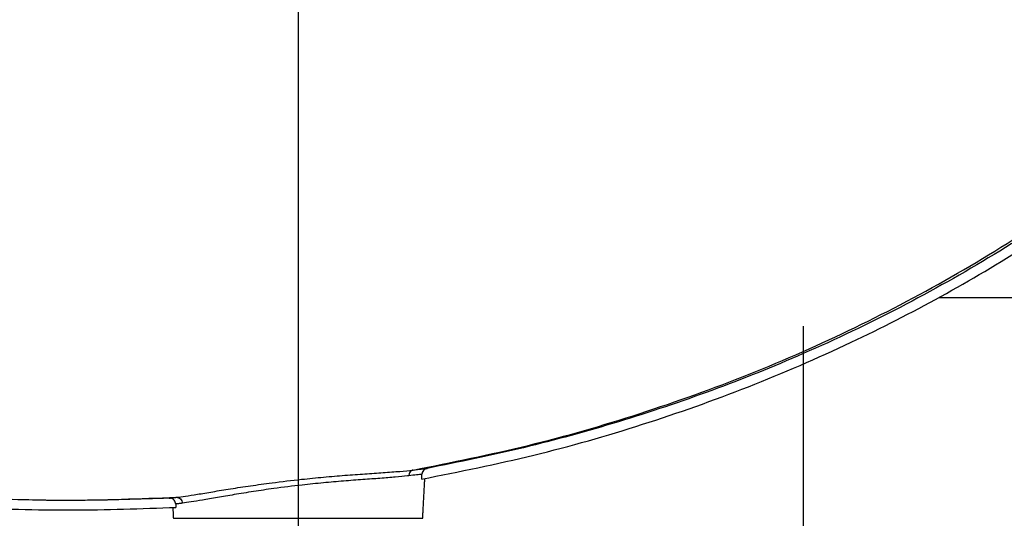
# Model space of a CAD drawing. Units: metres. Extents: x -8.4 to 36.4, y -34.4 to 25.8.
# Drawn here: x -6.6 to -6.4, y 21.7 to 21.8 of the extents above; entities that cross this region are included whole.
import ezdxf

# ---------------------------------------------------------------- set-up
doc = ezdxf.new("R2010")
doc.units = ezdxf.units.M
doc.layers.add('Tubería', color=1, linetype='Continuous')
doc.layers.add('VALVULAS', color=5, linetype='Continuous')

msp = doc.modelspace()

# ---------------------------------------------------------------- linework, layer by layer
at = {"layer": 'Tubería', "ltscale": 20}
msp.add_lwpolyline([(-6.46712, 21.72812), (-6.46739, 21.28147)], dxfattribs=at)
at = {"layer": 'VALVULAS'}
msp.add_line((-6.54868, 21.98473), (-6.54868, 21.67473), dxfattribs=at)
at = {"layer": 'VALVULAS', "linetype": 'Continuous'}
for p, q in [((-6.44527, 21.73273), (-6.29668, 21.73273)), ((-6.56881, 21.6971), (-6.52856, 21.6971))]:
    msp.add_line(p, q, dxfattribs=at)
for points, knots in [([(-6.52873, 21.70342), (-6.52268, 21.70462), (-6.51066, 21.70703), (-6.49306, 21.71207), (-6.47594, 21.71813), (-6.45987, 21.72508), (-6.44483, 21.73276), (-6.43076, 21.74109), (-6.41718, 21.75031), (-6.40413, 21.76037), (-6.39171, 21.77122), (-6.37995, 21.78286), (-6.36891, 21.79521), (-6.3587, 21.80819), (-6.34941, 21.82172), (-6.34104, 21.83578), (-6.3336, 21.85039), (-6.32709, 21.86548), (-6.32156, 21.88097), (-6.31706, 21.89677), (-6.31359, 21.91285), (-6.31119, 21.92915), (-6.30991, 21.94559), (-6.30977, 21.96204), (-6.31076, 21.97845), (-6.31288, 21.99479), (-6.31612, 22.01096), (-6.32044, 22.02685), (-6.32584, 22.04239), (-6.33177, 22.05627), (-6.33794, 22.06857), (-6.34408, 22.07935), (-6.35077, 22.08975), (-6.35886, 22.10095), (-6.36853, 22.11267), (-6.3799, 22.12461), (-6.38818, 22.13171), (-6.39229, 22.13523)], [0, 0, 0, 0, 0.032639, 0.06489, 0.09689, 0.128779, 0.157536, 0.186338, 0.215294, 0.244454, 0.27353, 0.302631, 0.332063, 0.361176, 0.390089, 0.418923, 0.4478, 0.476842, 0.505929, 0.534866, 0.563776, 0.593033, 0.622074, 0.651034, 0.680093, 0.709115, 0.738239, 0.767349, 0.796314, 0.825274, 0.847269, 0.869139, 0.890945, 0.912752, 0.942311, 0.971335, 1, 1, 1, 1]), ([(-6.39125, 22.13238), (-6.38857, 22.13005), (-6.38319, 22.12539), (-6.37421, 22.11649), (-6.36444, 22.10556), (-6.35432, 22.09233), (-6.3452, 22.07839), (-6.33734, 22.06429), (-6.3307, 22.05013), (-6.32515, 22.03602), (-6.32051, 22.02157), (-6.31679, 22.00687), (-6.31396, 21.99171), (-6.31211, 21.97611), (-6.31131, 21.96013), (-6.31157, 21.94411), (-6.31288, 21.92816), (-6.31525, 21.91232), (-6.31868, 21.89665), (-6.32313, 21.88117), (-6.32855, 21.866), (-6.33492, 21.85121), (-6.34233, 21.83663), (-6.35085, 21.82234), (-6.36048, 21.8084), (-6.37102, 21.79511), (-6.38238, 21.78254), (-6.3946, 21.77062), (-6.4077, 21.75944), (-6.42163, 21.74902), (-6.43623, 21.73951), (-6.45139, 21.73098), (-6.46663, 21.7237), (-6.48184, 21.71759), (-6.49692, 21.71255), (-6.51226, 21.70831), (-6.52266, 21.7062), (-6.52785, 21.70515)], [0, 0, 0, 0, 0.019072, 0.038146, 0.067854, 0.097646, 0.127445, 0.157163, 0.1842, 0.21132, 0.23847, 0.265593, 0.292633, 0.321163, 0.349789, 0.378449, 0.407078, 0.43561, 0.464317, 0.493112, 0.521938, 0.550736, 0.579445, 0.609649, 0.63995, 0.670289, 0.700601, 0.730815, 0.761837, 0.792959, 0.824114, 0.855232, 0.88625, 0.914661, 0.94312, 0.971583, 1, 1, 1, 1]), ([(-6.5301, 21.70489), (-6.52389, 21.70613), (-6.51154, 21.7086), (-6.49344, 21.71382), (-6.4758, 21.72014), (-6.45867, 21.72769), (-6.44213, 21.73644), (-6.42626, 21.74637), (-6.41111, 21.75741), (-6.39718, 21.76914), (-6.38445, 21.78141), (-6.37292, 21.79409), (-6.36228, 21.80746), (-6.35258, 21.8215), (-6.34389, 21.83613), (-6.33637, 21.85106), (-6.32996, 21.86617), (-6.32465, 21.88139), (-6.32035, 21.89686), (-6.31707, 21.91253), (-6.31484, 21.92832), (-6.31368, 21.94416), (-6.3136, 21.95999), (-6.31461, 21.97598), (-6.31676, 21.99207), (-6.32007, 22.00817), (-6.3245, 22.02396), (-6.33003, 22.03936), (-6.33663, 22.05431), (-6.34406, 22.06831), (-6.35217, 22.08133), (-6.36083, 22.09333), (-6.37018, 22.10471), (-6.37702, 22.11168), (-6.38043, 22.11515)], [0, 0, 0, 0, 0.035258, 0.070152, 0.104931, 0.139653, 0.17439, 0.209169, 0.24397, 0.278766, 0.310637, 0.342462, 0.374225, 0.405918, 0.437538, 0.469087, 0.49913, 0.529095, 0.558972, 0.588751, 0.618425, 0.647989, 0.677448, 0.706814, 0.737493, 0.768098, 0.798638, 0.829121, 0.859558, 0.889963, 0.917676, 0.945292, 0.97275, 1, 1, 1, 1]), ([(-6.74133, 21.74672), (-6.73881, 21.74475), (-6.73373, 21.74078), (-6.72568, 21.73532), (-6.71726, 21.73018), (-6.70845, 21.72542), (-6.69949, 21.72113), (-6.69042, 21.71728), (-6.6813, 21.71386), (-6.67189, 21.71077), (-6.66221, 21.70801), (-6.65028, 21.70511), (-6.63601, 21.70236), (-6.61932, 21.70011), (-6.60236, 21.69878), (-6.58533, 21.69826), (-6.57402, 21.69866), (-6.56839, 21.69886)], [0, 0, 0, 0, 0.0523978, 0.1053784, 0.159091, 0.2136786, 0.2692775, 0.3216582, 0.3747762, 0.4287251, 0.4835941, 0.539468, 0.6295455, 0.7212993, 0.8149183, 0.9078424, 1, 1, 1, 1]), ([(-6.56949, 21.70034), (-6.57431, 21.70018), (-6.58397, 21.69984), (-6.59847, 21.70017), (-6.61303, 21.70109), (-6.62762, 21.70271), (-6.64223, 21.705), (-6.65185, 21.70718), (-6.65665, 21.70827)], [0, 0, 0, 0, 0.164998, 0.330079, 0.495077, 0.663363, 0.831743, 1, 1, 1, 1]), ([(-6.65665, 21.70827), (-6.65085, 21.70698), (-6.63923, 21.7044), (-6.62154, 21.70192), (-6.60377, 21.70041), (-6.58601, 21.69983), (-6.57422, 21.70026), (-6.56834, 21.70048)], [0, 0, 0, 0, 0.200296, 0.401103, 0.601772, 0.801549, 1, 1, 1, 1]), ([(-6.5301, 21.70489), (-6.52964, 21.70495), (-6.52866, 21.70506), (-6.52813, 21.70512), (-6.52785, 21.70515)], [0, 0, 0, 0, 0.475245, 1, 1, 1, 1]), ([(-6.52785, 21.70515), (-6.52796, 21.70512), (-6.52819, 21.70505), (-6.52846, 21.70482), (-6.52864, 21.70453), (-6.52867, 21.70432), (-6.52868, 21.70422)], [0, 0, 0, 0, 0.2594288, 0.5189609, 0.7753544, 1, 1, 1, 1]), ([(-6.56834, 21.70048), (-6.56787, 21.70054), (-6.56694, 21.70065), (-6.56494, 21.70097), (-6.5625, 21.70138), (-6.5596, 21.70186), (-6.55637, 21.70235), (-6.55253, 21.70288), (-6.54852, 21.70336), (-6.54454, 21.70375), (-6.54109, 21.70404), (-6.53785, 21.70427), (-6.53484, 21.70448), (-6.53216, 21.70467), (-6.53078, 21.70482), (-6.5301, 21.70489)], [0, 0, 0, 0, 0.068517, 0.137043, 0.211392, 0.285748, 0.361857, 0.437965, 0.539167, 0.614376, 0.689584, 0.764623, 0.839661, 0.919831, 1, 1, 1, 1]), ([(-6.53079, 21.70396), (-6.53087, 21.70395), (-6.53151, 21.70387), (-6.53294, 21.70373), (-6.53537, 21.70354), (-6.53819, 21.70334), (-6.54128, 21.70311), (-6.5446, 21.70283), (-6.5484, 21.70243), (-6.55224, 21.70196), (-6.55592, 21.70142), (-6.55899, 21.70092), (-6.56178, 21.70044), (-6.5641, 21.70003), (-6.56602, 21.69971), (-6.56691, 21.69959), (-6.56736, 21.69953)], [0, 0, 0, 0, 0.010341, 0.084505, 0.160793, 0.234754, 0.310845, 0.384814, 0.46093, 0.561865, 0.636771, 0.713836, 0.787205, 0.862602, 0.930464, 1, 1, 1, 1]), ([(-6.5301, 21.70489), (-6.53019, 21.70486), (-6.53038, 21.7048), (-6.53061, 21.70458), (-6.53074, 21.70432), (-6.53079, 21.7041), (-6.53079, 21.70399), (-6.53079, 21.70396)], [0, 0, 0, 0, 0.250179, 0.500352, 0.750544, 0.930995, 1, 1, 1, 1]), ([(-6.52868, 21.70422), (-6.52894, 21.70418), (-6.52945, 21.70412), (-6.53035, 21.70401), (-6.53079, 21.70396)], [0, 0, 0, 0, 0.508882, 1, 1, 1, 1]), ([(-6.5301, 21.70489), (-6.5301, 21.70489), (-6.5301, 21.70489), (-6.5301, 21.70489), (-6.5301, 21.70489)], [0, 0, 0, 0, 0.747167, 1, 1, 1, 1]), ([(-6.56842, 21.6994), (-6.56844, 21.69951), (-6.56847, 21.69973), (-6.56866, 21.70002), (-6.56892, 21.70023), (-6.56921, 21.70034), (-6.56941, 21.70034), (-6.56949, 21.70034)], [0, 0, 0, 0, 0.209241, 0.418391, 0.629566, 0.845571, 1, 1, 1, 1]), ([(-6.56834, 21.70048), (-6.56822, 21.70047), (-6.56798, 21.70045), (-6.56766, 21.70023), (-6.56743, 21.69992), (-6.56739, 21.69966), (-6.56736, 21.69953)], [0, 0, 0, 0, 0.249999, 0.500002, 0.75, 1, 1, 1, 1])]:
    msp.add_open_spline(points, degree=3, knots=knots, dxfattribs=at)
for points in [[(-6.52873, 21.70342), (-6.52868, 21.70422)], [(-6.52856, 21.6971), (-6.52822, 21.70351)], [(-6.56949, 21.70034), (-6.56834, 21.70048)], [(-6.5689, 21.69884), (-6.56881, 21.6971)], [(-6.56736, 21.69953), (-6.56842, 21.6994)], [(-6.56842, 21.6994), (-6.56839, 21.69886)]]:
    msp.add_open_spline(points, degree=1, dxfattribs=at)

doc.saveas('drawing.dxf')
